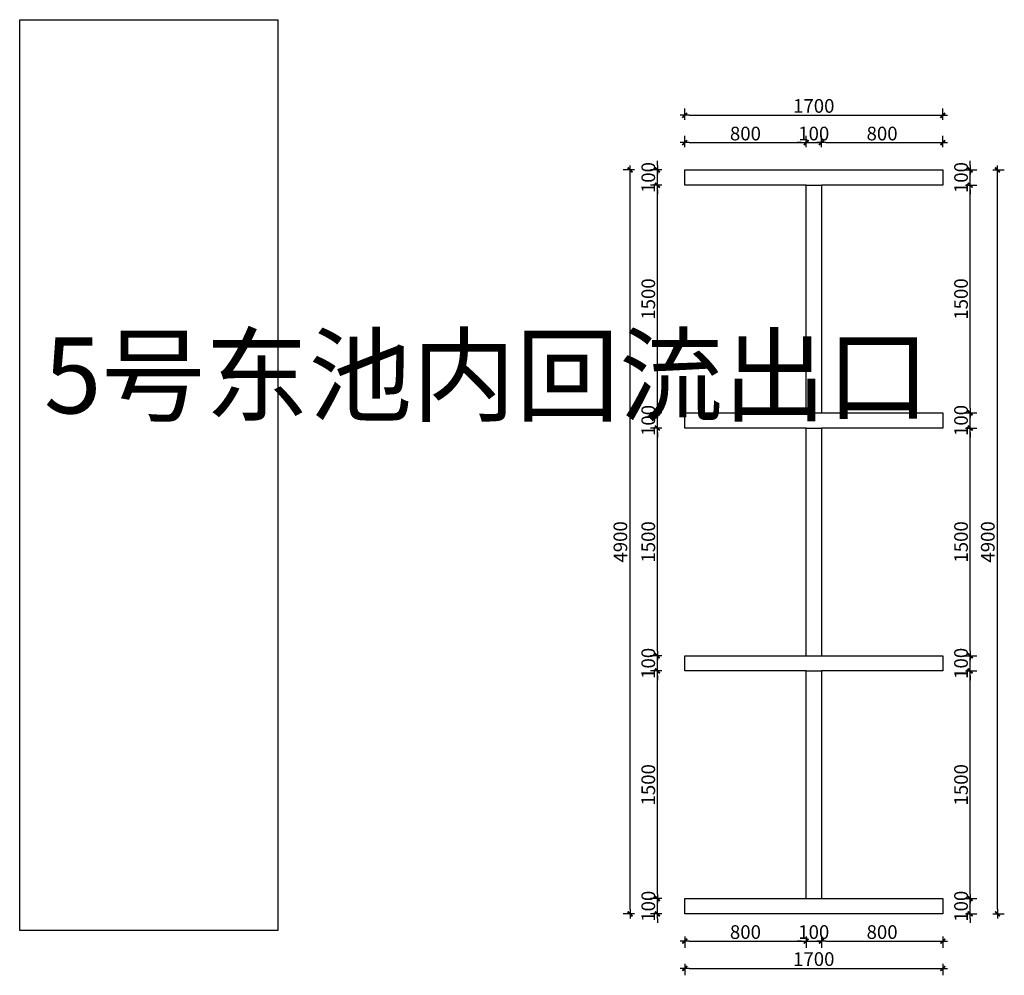
# Model space of a CAD drawing. Units: millimetres. Extents: x -300 to 66740, y -132359 to 40850.
# Drawn here: x 51350 to 57835, y -4245 to 2050 of the extents above; entities that cross this region are included whole.
import ezdxf

# ---------------------------------------------------------------- set-up
doc = ezdxf.new("R2010")
doc.units = ezdxf.units.MM
doc.layers.add('YQ_DIM', color=2, linetype='Continuous')
doc.styles.add('YQ_DIM', font='ARCHS.SHX', dxfattribs={"width": 0.8, "bigfont": 'HZDX.SHX'})
doc.dimstyles.new('yq30', dxfattribs={"dimscale": 30, "dimtxt": 3, "dimasz": 1, "dimexe": 1.5, "dimexo": 3, "dimgap": 0.5, "dimtad": 1, "dimdec": 0, "dimdsep": 46, "dimtxsty": 'YQ_DIM', "dimblk": 'YQTICK', "dimcen": 0, "dimclrd": 44, "dimclre": 44, "dimclrt": 50, "dimadec": 1, "dimazin": 2, "dimtfac": 1, "dimtdec": 0, "dimtix": 1, "dimtmove": 2, "dimatfit": 2, "dimfxl": 1, "dimfxlon": 1, "dimtolj": 1, "dimtzin": 0, "dimarcsym": 0})

# ---------------------------------------------------------------- blocks, each defined once
blk = doc.blocks.new('YQTICK')
blk.add_line((-1, 0), (1, 0))
at = {"const_width": 0.4}
blk.add_lwpolyline([(0.53, 0.53), (-0.53, -0.53)], dxfattribs=at)
blk = doc.blocks.new('*D1146')
at = {"layer": 'Defpoints', "color": 0, "transparency": 16777216}
for p in [(55730, -3840), (56530, -3840), (56530, -4020)]:
    blk.add_point(p, dxfattribs=at)
at = {"layer": 'YQ_DIM', "color": 44, "lineweight": -2, "transparency": 16777216}
for p, q in [((55730, -3990), (55730, -4065)), ((55760, -4020), (56500, -4020)), ((56530, -3990), (56530, -4065))]:
    blk.add_line(p, q, dxfattribs=at)
at = {"layer": 'YQ_DIM', "color": 44, "lineweight": -2, "transparency": 16777216, "xscale": 30, "yscale": 30, "zscale": 30, "rotation": 180}
blk.add_blockref('YQTICK', (55730, -4020), dxfattribs=at)
at = {"layer": 'YQ_DIM', "color": 44, "lineweight": -2, "transparency": 16777216, "xscale": 30, "yscale": 30, "zscale": 30}
blk.add_blockref('YQTICK', (56530, -4020), dxfattribs=at)
at = {"layer": 'YQ_DIM', "color": 50, "transparency": 16777216, "insert": (56130, -3960), "char_height": 90, "attachment_point": 5, "style": 'YQ_DIM'}
blk.add_mtext('\\A1;800', dxfattribs=at)
blk = doc.blocks.new('*D1147')
at = {"layer": 'Defpoints', "color": 0, "transparency": 16777216}
for p in [(56530, -3840), (56630, -3840), (56630, -4020)]:
    blk.add_point(p, dxfattribs=at)
at = {"layer": 'YQ_DIM', "color": 44, "lineweight": -2, "transparency": 16777216}
for p, q in [((56500, -4020), (56470, -4020)), ((56530, -3990), (56530, -4065)), ((56530, -4020), (56630, -4020)), ((56630, -3990), (56630, -4065)), ((56660, -4020), (56690, -4020))]:
    blk.add_line(p, q, dxfattribs=at)
at = {"layer": 'YQ_DIM', "color": 44, "lineweight": -2, "transparency": 16777216, "xscale": 30, "yscale": 30, "zscale": 30}
blk.add_blockref('YQTICK', (56530, -4020), dxfattribs=at)
at = {"layer": 'YQ_DIM', "color": 44, "lineweight": -2, "transparency": 16777216, "xscale": 30, "yscale": 30, "zscale": 30, "rotation": 180}
blk.add_blockref('YQTICK', (56630, -4020), dxfattribs=at)
at = {"layer": 'YQ_DIM', "color": 50, "transparency": 16777216, "insert": (56580, -3960), "char_height": 90, "attachment_point": 5, "style": 'YQ_DIM'}
blk.add_mtext('\\A1;100', dxfattribs=at)
blk = doc.blocks.new('*D1148')
at = {"layer": 'Defpoints', "color": 0, "transparency": 16777216}
for p in [(56630, -3840), (57430, -3840), (57430, -4020)]:
    blk.add_point(p, dxfattribs=at)
at = {"layer": 'YQ_DIM', "color": 44, "lineweight": -2, "transparency": 16777216}
for p, q in [((56630, -3990), (56630, -4065)), ((56660, -4020), (57400, -4020)), ((57430, -3990), (57430, -4065))]:
    blk.add_line(p, q, dxfattribs=at)
at = {"layer": 'YQ_DIM', "color": 44, "lineweight": -2, "transparency": 16777216, "xscale": 30, "yscale": 30, "zscale": 30, "rotation": 180}
blk.add_blockref('YQTICK', (56630, -4020), dxfattribs=at)
at = {"layer": 'YQ_DIM', "color": 44, "lineweight": -2, "transparency": 16777216, "xscale": 30, "yscale": 30, "zscale": 30}
blk.add_blockref('YQTICK', (57430, -4020), dxfattribs=at)
at = {"layer": 'YQ_DIM', "color": 50, "transparency": 16777216, "insert": (57030, -3960), "char_height": 90, "attachment_point": 5, "style": 'YQ_DIM'}
blk.add_mtext('\\A1;800', dxfattribs=at)
blk = doc.blocks.new('*D1149')
at = {"layer": 'Defpoints', "color": 0, "transparency": 16777216}
for p in [(55730, -3840), (57430, -3840), (57430, -4200)]:
    blk.add_point(p, dxfattribs=at)
at = {"layer": 'YQ_DIM', "color": 44, "lineweight": -2, "transparency": 16777216}
for p, q in [((55730, -4170), (55730, -4245)), ((55760, -4200), (57400, -4200)), ((57430, -4170), (57430, -4245))]:
    blk.add_line(p, q, dxfattribs=at)
at = {"layer": 'YQ_DIM', "color": 44, "lineweight": -2, "transparency": 16777216, "xscale": 30, "yscale": 30, "zscale": 30, "rotation": 180}
blk.add_blockref('YQTICK', (55730, -4200), dxfattribs=at)
at = {"layer": 'YQ_DIM', "color": 44, "lineweight": -2, "transparency": 16777216, "xscale": 30, "yscale": 30, "zscale": 30}
blk.add_blockref('YQTICK', (57430, -4200), dxfattribs=at)
at = {"layer": 'YQ_DIM', "color": 50, "transparency": 16777216, "insert": (56580, -4138.125), "char_height": 90, "attachment_point": 5, "style": 'YQ_DIM'}
blk.add_mtext('\\A1;1700', dxfattribs=at)
blk = doc.blocks.new('*D1150')
at = {"layer": 'Defpoints', "color": 0, "transparency": 16777216}
for p in [(56530, 1240), (55730, 1060), (56530, 1060)]:
    blk.add_point(p, dxfattribs=at)
at = {"layer": 'YQ_DIM', "color": 44, "lineweight": -2, "transparency": 16777216}
for p, q in [((55730, 1210), (55730, 1285)), ((55760, 1240), (56500, 1240)), ((56530, 1210), (56530, 1285))]:
    blk.add_line(p, q, dxfattribs=at)
at = {"layer": 'YQ_DIM', "color": 44, "lineweight": -2, "transparency": 16777216, "xscale": 30, "yscale": 30, "zscale": 30, "rotation": 180}
blk.add_blockref('YQTICK', (55730, 1240), dxfattribs=at)
at = {"layer": 'YQ_DIM', "color": 44, "lineweight": -2, "transparency": 16777216, "xscale": 30, "yscale": 30, "zscale": 30}
blk.add_blockref('YQTICK', (56530, 1240), dxfattribs=at)
at = {"layer": 'YQ_DIM', "color": 50, "transparency": 16777216, "insert": (56130, 1300), "char_height": 90, "attachment_point": 5, "style": 'YQ_DIM'}
blk.add_mtext('\\A1;800', dxfattribs=at)
blk = doc.blocks.new('*D1151')
at = {"layer": 'Defpoints', "color": 0, "transparency": 16777216}
for p in [(56630, 1240), (56530, 1060), (56630, 1060)]:
    blk.add_point(p, dxfattribs=at)
at = {"layer": 'YQ_DIM', "color": 44, "lineweight": -2, "transparency": 16777216}
for p, q in [((56500, 1240), (56470, 1240)), ((56530, 1210), (56530, 1285)), ((56530, 1240), (56630, 1240)), ((56630, 1210), (56630, 1285)), ((56660, 1240), (56690, 1240))]:
    blk.add_line(p, q, dxfattribs=at)
at = {"layer": 'YQ_DIM', "color": 44, "lineweight": -2, "transparency": 16777216, "xscale": 30, "yscale": 30, "zscale": 30}
blk.add_blockref('YQTICK', (56530, 1240), dxfattribs=at)
at = {"layer": 'YQ_DIM', "color": 44, "lineweight": -2, "transparency": 16777216, "xscale": 30, "yscale": 30, "zscale": 30, "rotation": 180}
blk.add_blockref('YQTICK', (56630, 1240), dxfattribs=at)
at = {"layer": 'YQ_DIM', "color": 50, "transparency": 16777216, "insert": (56580, 1300), "char_height": 90, "attachment_point": 5, "style": 'YQ_DIM'}
blk.add_mtext('\\A1;100', dxfattribs=at)
blk = doc.blocks.new('*D1152')
at = {"layer": 'Defpoints', "color": 0, "transparency": 16777216}
for p in [(57430, 1240), (56630, 1060), (57430, 1060)]:
    blk.add_point(p, dxfattribs=at)
at = {"layer": 'YQ_DIM', "color": 44, "lineweight": -2, "transparency": 16777216}
for p, q in [((56630, 1210), (56630, 1285)), ((56660, 1240), (57400, 1240)), ((57430, 1210), (57430, 1285))]:
    blk.add_line(p, q, dxfattribs=at)
at = {"layer": 'YQ_DIM', "color": 44, "lineweight": -2, "transparency": 16777216, "xscale": 30, "yscale": 30, "zscale": 30, "rotation": 180}
blk.add_blockref('YQTICK', (56630, 1240), dxfattribs=at)
at = {"layer": 'YQ_DIM', "color": 44, "lineweight": -2, "transparency": 16777216, "xscale": 30, "yscale": 30, "zscale": 30}
blk.add_blockref('YQTICK', (57430, 1240), dxfattribs=at)
at = {"layer": 'YQ_DIM', "color": 50, "transparency": 16777216, "insert": (57030, 1300), "char_height": 90, "attachment_point": 5, "style": 'YQ_DIM'}
blk.add_mtext('\\A1;800', dxfattribs=at)
blk = doc.blocks.new('*D1153')
at = {"layer": 'Defpoints', "color": 0, "transparency": 16777216}
for p in [(57430, 1420), (55730, 1060), (57430, 1060)]:
    blk.add_point(p, dxfattribs=at)
at = {"layer": 'YQ_DIM', "color": 44, "lineweight": -2, "transparency": 16777216}
for p, q in [((55730, 1390), (55730, 1465)), ((57430, 1390), (57430, 1465)), ((55760, 1420), (57400, 1420))]:
    blk.add_line(p, q, dxfattribs=at)
at = {"layer": 'YQ_DIM', "color": 44, "lineweight": -2, "transparency": 16777216, "xscale": 30, "yscale": 30, "zscale": 30, "rotation": 180}
blk.add_blockref('YQTICK', (55730, 1420), dxfattribs=at)
at = {"layer": 'YQ_DIM', "color": 44, "lineweight": -2, "transparency": 16777216, "xscale": 30, "yscale": 30, "zscale": 30}
blk.add_blockref('YQTICK', (57430, 1420), dxfattribs=at)
at = {"layer": 'YQ_DIM', "color": 50, "transparency": 16777216, "insert": (56580, 1481.875), "char_height": 90, "attachment_point": 5, "style": 'YQ_DIM'}
blk.add_mtext('\\A1;1700', dxfattribs=at)
blk = doc.blocks.new('*D1154')
at = {"layer": 'Defpoints', "color": 0, "transparency": 16777216}
for p in [(55550, -3740), (55730, -3740), (55730, -3840)]:
    blk.add_point(p, dxfattribs=at)
at = {"layer": 'YQ_DIM', "color": 44, "lineweight": -2, "transparency": 16777216}
for p, q in [((55550, -3710), (55550, -3680)), ((55580, -3740), (55505, -3740)), ((55550, -3840), (55550, -3740)), ((55580, -3840), (55505, -3840)), ((55550, -3870), (55550, -3900))]:
    blk.add_line(p, q, dxfattribs=at)
at = {"layer": 'YQ_DIM', "color": 44, "lineweight": -2, "transparency": 16777216, "xscale": 30, "yscale": 30, "zscale": 30}
for p, rotation in [((55550, -3740), 270), ((55550, -3840), 90)]:
    blk.add_blockref('YQTICK', p, dxfattribs=dict(at, rotation=rotation))
at = {"layer": 'YQ_DIM', "color": 50, "transparency": 16777216, "insert": (55490, -3790), "char_height": 90, "attachment_point": 5, "rotation": 90, "style": 'YQ_DIM'}
blk.add_mtext('\\A1;100', dxfattribs=at)
blk = doc.blocks.new('*D1155')
at = {"layer": 'Defpoints', "color": 0, "transparency": 16777216}
for p in [(55550, -2240), (55730, -2240), (55730, -3740)]:
    blk.add_point(p, dxfattribs=at)
at = {"layer": 'YQ_DIM', "color": 44, "lineweight": -2, "transparency": 16777216}
for p, q in [((55580, -2240), (55505, -2240)), ((55550, -3710), (55550, -2270)), ((55580, -3740), (55505, -3740))]:
    blk.add_line(p, q, dxfattribs=at)
at = {"layer": 'YQ_DIM', "color": 44, "lineweight": -2, "transparency": 16777216, "xscale": 30, "yscale": 30, "zscale": 30}
for p, rotation in [((55550, -2240), 90), ((55550, -3740), 270)]:
    blk.add_blockref('YQTICK', p, dxfattribs=dict(at, rotation=rotation))
at = {"layer": 'YQ_DIM', "color": 50, "transparency": 16777216, "insert": (55490, -2990), "char_height": 90, "attachment_point": 5, "rotation": 90, "style": 'YQ_DIM'}
blk.add_mtext('\\A1;1500', dxfattribs=at)
blk = doc.blocks.new('*D1156')
at = {"layer": 'Defpoints', "color": 0, "transparency": 16777216}
for p in [(55550, -2140), (55730, -2140), (55730, -2240)]:
    blk.add_point(p, dxfattribs=at)
at = {"layer": 'YQ_DIM', "color": 44, "lineweight": -2, "transparency": 16777216}
for p, q in [((55580, -2140), (55505, -2140)), ((55550, -2110), (55550, -2080)), ((55550, -2240), (55550, -2140)), ((55580, -2240), (55505, -2240)), ((55550, -2270), (55550, -2300))]:
    blk.add_line(p, q, dxfattribs=at)
at = {"layer": 'YQ_DIM', "color": 44, "lineweight": -2, "transparency": 16777216, "xscale": 30, "yscale": 30, "zscale": 30}
for p, rotation in [((55550, -2140), 270), ((55550, -2240), 90)]:
    blk.add_blockref('YQTICK', p, dxfattribs=dict(at, rotation=rotation))
at = {"layer": 'YQ_DIM', "color": 50, "transparency": 16777216, "insert": (55490, -2190), "char_height": 90, "attachment_point": 5, "rotation": 90, "style": 'YQ_DIM'}
blk.add_mtext('\\A1;100', dxfattribs=at)
blk = doc.blocks.new('*D1157')
at = {"layer": 'Defpoints', "color": 0, "transparency": 16777216}
for p in [(55550, -640), (55730, -640), (55730, -2140)]:
    blk.add_point(p, dxfattribs=at)
at = {"layer": 'YQ_DIM', "color": 44, "lineweight": -2, "transparency": 16777216}
for p, q in [((55580, -640), (55505, -640)), ((55550, -2110), (55550, -670)), ((55580, -2140), (55505, -2140))]:
    blk.add_line(p, q, dxfattribs=at)
at = {"layer": 'YQ_DIM', "color": 44, "lineweight": -2, "transparency": 16777216, "xscale": 30, "yscale": 30, "zscale": 30}
for p, rotation in [((55550, -640), 90), ((55550, -2140), 270)]:
    blk.add_blockref('YQTICK', p, dxfattribs=dict(at, rotation=rotation))
at = {"layer": 'YQ_DIM', "color": 50, "transparency": 16777216, "insert": (55490, -1390), "char_height": 90, "attachment_point": 5, "rotation": 90, "style": 'YQ_DIM'}
blk.add_mtext('\\A1;1500', dxfattribs=at)
blk = doc.blocks.new('*D1158')
at = {"layer": 'Defpoints', "color": 0, "transparency": 16777216}
for p in [(55550, -540), (55730, -540), (55730, -640)]:
    blk.add_point(p, dxfattribs=at)
at = {"layer": 'YQ_DIM', "color": 44, "lineweight": -2, "transparency": 16777216}
for p, q in [((55550, -510), (55550, -480)), ((55580, -540), (55505, -540)), ((55550, -640), (55550, -540)), ((55580, -640), (55505, -640)), ((55550, -670), (55550, -700))]:
    blk.add_line(p, q, dxfattribs=at)
at = {"layer": 'YQ_DIM', "color": 44, "lineweight": -2, "transparency": 16777216, "xscale": 30, "yscale": 30, "zscale": 30}
for p, rotation in [((55550, -540), 270), ((55550, -640), 90)]:
    blk.add_blockref('YQTICK', p, dxfattribs=dict(at, rotation=rotation))
at = {"layer": 'YQ_DIM', "color": 50, "transparency": 16777216, "insert": (55490, -590), "char_height": 90, "attachment_point": 5, "rotation": 90, "style": 'YQ_DIM'}
blk.add_mtext('\\A1;100', dxfattribs=at)
blk = doc.blocks.new('*D1159')
at = {"layer": 'Defpoints', "color": 0, "transparency": 16777216}
for p in [(55550, 960), (55730, 960), (55730, -540)]:
    blk.add_point(p, dxfattribs=at)
at = {"layer": 'YQ_DIM', "color": 44, "lineweight": -2, "transparency": 16777216}
for p, q in [((55580, 960), (55505, 960)), ((55550, -510), (55550, 930)), ((55580, -540), (55505, -540))]:
    blk.add_line(p, q, dxfattribs=at)
at = {"layer": 'YQ_DIM', "color": 44, "lineweight": -2, "transparency": 16777216, "xscale": 30, "yscale": 30, "zscale": 30}
for p, rotation in [((55550, 960), 90), ((55550, -540), 270)]:
    blk.add_blockref('YQTICK', p, dxfattribs=dict(at, rotation=rotation))
at = {"layer": 'YQ_DIM', "color": 50, "transparency": 16777216, "insert": (55490, 210), "char_height": 90, "attachment_point": 5, "rotation": 90, "style": 'YQ_DIM'}
blk.add_mtext('\\A1;1500', dxfattribs=at)
blk = doc.blocks.new('*D1160')
at = {"layer": 'Defpoints', "color": 0, "transparency": 16777216}
for p in [(55550, 1060), (55730, 1060), (55730, 960)]:
    blk.add_point(p, dxfattribs=at)
at = {"layer": 'YQ_DIM', "color": 44, "lineweight": -2, "transparency": 16777216}
for p, q in [((55550, 1090), (55550, 1120)), ((55580, 1060), (55505, 1060)), ((55550, 960), (55550, 1060)), ((55580, 960), (55505, 960)), ((55550, 930), (55550, 900))]:
    blk.add_line(p, q, dxfattribs=at)
at = {"layer": 'YQ_DIM', "color": 44, "lineweight": -2, "transparency": 16777216, "xscale": 30, "yscale": 30, "zscale": 30}
for p, rotation in [((55550, 1060), 270), ((55550, 960), 90)]:
    blk.add_blockref('YQTICK', p, dxfattribs=dict(at, rotation=rotation))
at = {"layer": 'YQ_DIM', "color": 50, "transparency": 16777216, "insert": (55490, 1010), "char_height": 90, "attachment_point": 5, "rotation": 90, "style": 'YQ_DIM'}
blk.add_mtext('\\A1;100', dxfattribs=at)
blk = doc.blocks.new('*D1161')
at = {"layer": 'Defpoints', "color": 0, "transparency": 16777216}
for p in [(55370, 1060), (55730, 1060), (55730, -3840)]:
    blk.add_point(p, dxfattribs=at)
at = {"layer": 'YQ_DIM', "color": 44, "lineweight": -2, "transparency": 16777216}
for p, q in [((55400, 1060), (55325, 1060)), ((55370, -3810), (55370, 1030)), ((55400, -3840), (55325, -3840))]:
    blk.add_line(p, q, dxfattribs=at)
at = {"layer": 'YQ_DIM', "color": 44, "lineweight": -2, "transparency": 16777216, "xscale": 30, "yscale": 30, "zscale": 30}
for p, rotation in [((55370, 1060), 90), ((55370, -3840), 270)]:
    blk.add_blockref('YQTICK', p, dxfattribs=dict(at, rotation=rotation))
at = {"layer": 'YQ_DIM', "color": 50, "transparency": 16777216, "insert": (55306.25, -1390), "char_height": 90, "attachment_point": 5, "rotation": 90, "style": 'YQ_DIM'}
blk.add_mtext('\\A1;4900', dxfattribs=at)
blk = doc.blocks.new('*D1162')
at = {"layer": 'Defpoints', "color": 0, "transparency": 16777216}
for p in [(57430, -3740), (57610, -3740), (57430, -3840)]:
    blk.add_point(p, dxfattribs=at)
at = {"layer": 'YQ_DIM', "color": 44, "lineweight": -2, "transparency": 16777216}
for p, q in [((57610, -3710), (57610, -3680)), ((57580, -3740), (57655, -3740)), ((57610, -3840), (57610, -3740)), ((57580, -3840), (57655, -3840)), ((57610, -3870), (57610, -3900))]:
    blk.add_line(p, q, dxfattribs=at)
at = {"layer": 'YQ_DIM', "color": 44, "lineweight": -2, "transparency": 16777216, "xscale": 30, "yscale": 30, "zscale": 30}
for p, rotation in [((57610, -3740), 270), ((57610, -3840), 90)]:
    blk.add_blockref('YQTICK', p, dxfattribs=dict(at, rotation=rotation))
at = {"layer": 'YQ_DIM', "color": 50, "transparency": 16777216, "insert": (57550, -3790), "char_height": 90, "attachment_point": 5, "rotation": 90, "style": 'YQ_DIM'}
blk.add_mtext('\\A1;100', dxfattribs=at)
blk = doc.blocks.new('*D1163')
at = {"layer": 'Defpoints', "color": 0, "transparency": 16777216}
for p in [(57430, -2240), (57610, -2240), (57430, -3740)]:
    blk.add_point(p, dxfattribs=at)
at = {"layer": 'YQ_DIM', "color": 44, "lineweight": -2, "transparency": 16777216}
for p, q in [((57580, -2240), (57655, -2240)), ((57610, -3710), (57610, -2270)), ((57580, -3740), (57655, -3740))]:
    blk.add_line(p, q, dxfattribs=at)
at = {"layer": 'YQ_DIM', "color": 44, "lineweight": -2, "transparency": 16777216, "xscale": 30, "yscale": 30, "zscale": 30}
for p, rotation in [((57610, -2240), 90), ((57610, -3740), 270)]:
    blk.add_blockref('YQTICK', p, dxfattribs=dict(at, rotation=rotation))
at = {"layer": 'YQ_DIM', "color": 50, "transparency": 16777216, "insert": (57550, -2990), "char_height": 90, "attachment_point": 5, "rotation": 90, "style": 'YQ_DIM'}
blk.add_mtext('\\A1;1500', dxfattribs=at)
blk = doc.blocks.new('*D1164')
at = {"layer": 'Defpoints', "color": 0, "transparency": 16777216}
for p in [(57430, -2140), (57610, -2140), (57430, -2240)]:
    blk.add_point(p, dxfattribs=at)
at = {"layer": 'YQ_DIM', "color": 44, "lineweight": -2, "transparency": 16777216}
for p, q in [((57580, -2140), (57655, -2140)), ((57610, -2110), (57610, -2080)), ((57610, -2240), (57610, -2140)), ((57580, -2240), (57655, -2240)), ((57610, -2270), (57610, -2300))]:
    blk.add_line(p, q, dxfattribs=at)
at = {"layer": 'YQ_DIM', "color": 44, "lineweight": -2, "transparency": 16777216, "xscale": 30, "yscale": 30, "zscale": 30}
for p, rotation in [((57610, -2140), 270), ((57610, -2240), 90)]:
    blk.add_blockref('YQTICK', p, dxfattribs=dict(at, rotation=rotation))
at = {"layer": 'YQ_DIM', "color": 50, "transparency": 16777216, "insert": (57550, -2190), "char_height": 90, "attachment_point": 5, "rotation": 90, "style": 'YQ_DIM'}
blk.add_mtext('\\A1;100', dxfattribs=at)
blk = doc.blocks.new('*D1165')
at = {"layer": 'Defpoints', "color": 0, "transparency": 16777216}
for p in [(57430, -640), (57610, -640), (57430, -2140)]:
    blk.add_point(p, dxfattribs=at)
at = {"layer": 'YQ_DIM', "color": 44, "lineweight": -2, "transparency": 16777216}
for p, q in [((57580, -640), (57655, -640)), ((57610, -2110), (57610, -670)), ((57580, -2140), (57655, -2140))]:
    blk.add_line(p, q, dxfattribs=at)
at = {"layer": 'YQ_DIM', "color": 44, "lineweight": -2, "transparency": 16777216, "xscale": 30, "yscale": 30, "zscale": 30}
for p, rotation in [((57610, -640), 90), ((57610, -2140), 270)]:
    blk.add_blockref('YQTICK', p, dxfattribs=dict(at, rotation=rotation))
at = {"layer": 'YQ_DIM', "color": 50, "transparency": 16777216, "insert": (57550, -1390), "char_height": 90, "attachment_point": 5, "rotation": 90, "style": 'YQ_DIM'}
blk.add_mtext('\\A1;1500', dxfattribs=at)
blk = doc.blocks.new('*D1166')
at = {"layer": 'Defpoints', "color": 0, "transparency": 16777216}
for p in [(57430, -540), (57610, -540), (57430, -640)]:
    blk.add_point(p, dxfattribs=at)
at = {"layer": 'YQ_DIM', "color": 44, "lineweight": -2, "transparency": 16777216}
for p, q in [((57610, -510), (57610, -480)), ((57580, -540), (57655, -540)), ((57610, -640), (57610, -540)), ((57580, -640), (57655, -640)), ((57610, -670), (57610, -700))]:
    blk.add_line(p, q, dxfattribs=at)
at = {"layer": 'YQ_DIM', "color": 44, "lineweight": -2, "transparency": 16777216, "xscale": 30, "yscale": 30, "zscale": 30}
for p, rotation in [((57610, -540), 270), ((57610, -640), 90)]:
    blk.add_blockref('YQTICK', p, dxfattribs=dict(at, rotation=rotation))
at = {"layer": 'YQ_DIM', "color": 50, "transparency": 16777216, "insert": (57550, -590), "char_height": 90, "attachment_point": 5, "rotation": 90, "style": 'YQ_DIM'}
blk.add_mtext('\\A1;100', dxfattribs=at)
blk = doc.blocks.new('*D1167')
at = {"layer": 'Defpoints', "color": 0, "transparency": 16777216}
for p in [(57430, 960), (57610, 960), (57430, -540)]:
    blk.add_point(p, dxfattribs=at)
at = {"layer": 'YQ_DIM', "color": 44, "lineweight": -2, "transparency": 16777216}
for p, q in [((57580, 960), (57655, 960)), ((57610, -510), (57610, 930)), ((57580, -540), (57655, -540))]:
    blk.add_line(p, q, dxfattribs=at)
at = {"layer": 'YQ_DIM', "color": 44, "lineweight": -2, "transparency": 16777216, "xscale": 30, "yscale": 30, "zscale": 30}
for p, rotation in [((57610, 960), 90), ((57610, -540), 270)]:
    blk.add_blockref('YQTICK', p, dxfattribs=dict(at, rotation=rotation))
at = {"layer": 'YQ_DIM', "color": 50, "transparency": 16777216, "insert": (57550, 210), "char_height": 90, "attachment_point": 5, "rotation": 90, "style": 'YQ_DIM'}
blk.add_mtext('\\A1;1500', dxfattribs=at)
blk = doc.blocks.new('*D1168')
at = {"layer": 'Defpoints', "color": 0, "transparency": 16777216}
for p in [(57430, 1060), (57610, 1060), (57430, 960)]:
    blk.add_point(p, dxfattribs=at)
at = {"layer": 'YQ_DIM', "color": 44, "lineweight": -2, "transparency": 16777216}
for p, q in [((57610, 1090), (57610, 1120)), ((57580, 1060), (57655, 1060)), ((57610, 960), (57610, 1060)), ((57580, 960), (57655, 960)), ((57610, 930), (57610, 900))]:
    blk.add_line(p, q, dxfattribs=at)
at = {"layer": 'YQ_DIM', "color": 44, "lineweight": -2, "transparency": 16777216, "xscale": 30, "yscale": 30, "zscale": 30}
for p, rotation in [((57610, 1060), 270), ((57610, 960), 90)]:
    blk.add_blockref('YQTICK', p, dxfattribs=dict(at, rotation=rotation))
at = {"layer": 'YQ_DIM', "color": 50, "transparency": 16777216, "insert": (57550, 1010), "char_height": 90, "attachment_point": 5, "rotation": 90, "style": 'YQ_DIM'}
blk.add_mtext('\\A1;100', dxfattribs=at)
blk = doc.blocks.new('*D1169')
at = {"layer": 'Defpoints', "color": 0, "transparency": 16777216}
for p in [(57430, 1060), (57790, 1060), (57430, -3840)]:
    blk.add_point(p, dxfattribs=at)
at = {"layer": 'YQ_DIM', "color": 44, "lineweight": -2, "transparency": 16777216}
for p, q in [((57760, 1060), (57835, 1060)), ((57790, -3810), (57790, 1030)), ((57760, -3840), (57835, -3840))]:
    blk.add_line(p, q, dxfattribs=at)
at = {"layer": 'YQ_DIM', "color": 44, "lineweight": -2, "transparency": 16777216, "xscale": 30, "yscale": 30, "zscale": 30}
for p, rotation in [((57790, 1060), 90), ((57790, -3840), 270)]:
    blk.add_blockref('YQTICK', p, dxfattribs=dict(at, rotation=rotation))
at = {"layer": 'YQ_DIM', "color": 50, "transparency": 16777216, "insert": (57726.25, -1390), "char_height": 90, "attachment_point": 5, "rotation": 90, "style": 'YQ_DIM'}
blk.add_mtext('\\A1;4900', dxfattribs=at)

msp = doc.modelspace()

# ---------------------------------------------------------------- linework, layer by layer
for p, q in [((51350, 2050), (53050, 2050)), ((51350, -3950), (51350, 2050)), ((53050, 2050), (53050, -3950)), ((55730, 1060), (57430, 1060)), ((55730, 960), (55730, 1060)), ((57430, 1060), (57430, 960)), ((56530, 960), (55730, 960)), ((56530, -540), (56530, 960)), ((56530, 960), (56630, 960)), ((57430, 960), (56630, 960)), ((56630, 960), (56630, -540)), ((55730, -640), (55730, -540)), ((55730, -540), (56530, -540)), ((56530, -540), (56630, -540)), ((56630, -540), (57430, -540)), ((57430, -540), (57430, -640)), ((56530, -640), (55730, -640)), ((56530, -2140), (56530, -640)), ((56530, -640), (56630, -640)), ((57430, -640), (56630, -640)), ((56630, -640), (56630, -2140)), ((55730, -2240), (55730, -2140)), ((55730, -2140), (56530, -2140)), ((56530, -2140), (56630, -2140)), ((56630, -2140), (57430, -2140)), ((57430, -2140), (57430, -2240)), ((56530, -2240), (55730, -2240)), ((56530, -3740), (56530, -2240)), ((56530, -2240), (56630, -2240)), ((57430, -2240), (56630, -2240)), ((56630, -2240), (56630, -3740)), ((55730, -3840), (55730, -3740)), ((55730, -3740), (56530, -3740)), ((56530, -3740), (56630, -3740)), ((56630, -3740), (57430, -3740)), ((57430, -3740), (57430, -3840)), ((57430, -3840), (55730, -3840)), ((53050, -3950), (51350, -3950))]:
    msp.add_line(p, q)

# ---------------------------------------------------------------- texts
at = {"insert": (51510, -43.3), "char_height": 500, "attachment_point": 1, "style": 'YQ_DIM'}
msp.add_mtext_dynamic_manual_height_columns('5号东池内回流出口', width=1429.936, gutter_width=2500, heights=[0], dxfattribs=at)

# ---------------------------------------------------------------- dimensions: what is measured, and where the dimension line sits
at = {"layer": 'YQ_DIM'}
for base, p1, p2, picture, middle in [((57430, 1420), (55730, 1060), (57430, 1060), '*D1153', (56580, 1481.9)), ((56530, 1240), (55730, 1060), (56530, 1060), '*D1150', (56130, 1300)), ((56630, 1240), (56530, 1060), (56630, 1060), '*D1151', (56580, 1300)), ((57430, 1240), (56630, 1060), (57430, 1060), '*D1152', (57030, 1300)), ((56530, -4020), (55730, -3840), (56530, -3840), '*D1146', (56130, -3960)), ((57430, -4200), (55730, -3840), (57430, -3840), '*D1149', (56580, -4138.1)), ((56630, -4020), (56530, -3840), (56630, -3840), '*D1147', (56580, -3960)), ((57430, -4020), (56630, -3840), (57430, -3840), '*D1148', (57030, -3960))]:
    dim = msp.add_linear_dim(base=base, p1=p1, p2=p2, dimstyle='yq30', dxfattribs=at)
    dim.commit()
    dim.dimension.update_dxf_attribs({"geometry": picture, "text_midpoint": middle})
for base, p1, p2, picture, middle in [((55550, 1060), (55730, 960), (55730, 1060), '*D1160', (55490, 1010)), ((57610, 1060), (57430, 960), (57430, 1060), '*D1168', (57550, 1010)), ((55370, 1060), (55730, -3840), (55730, 1060), '*D1161', (55306.3, -1390)), ((57790, 1060), (57430, -3840), (57430, 1060), '*D1169', (57726.3, -1390)), ((55550, 960), (55730, -540), (55730, 960), '*D1159', (55490, 210)), ((57610, 960), (57430, -540), (57430, 960), '*D1167', (57550, 210)), ((55550, -540), (55730, -640), (55730, -540), '*D1158', (55490, -590)), ((57610, -540), (57430, -640), (57430, -540), '*D1166', (57550, -590)), ((55550, -640), (55730, -2140), (55730, -640), '*D1157', (55490, -1390)), ((57610, -640), (57430, -2140), (57430, -640), '*D1165', (57550, -1390)), ((55550, -2140), (55730, -2240), (55730, -2140), '*D1156', (55490, -2190)), ((57610, -2140), (57430, -2240), (57430, -2140), '*D1164', (57550, -2190)), ((55550, -2240), (55730, -3740), (55730, -2240), '*D1155', (55490, -2990)), ((57610, -2240), (57430, -3740), (57430, -2240), '*D1163', (57550, -2990)), ((55550, -3740), (55730, -3840), (55730, -3740), '*D1154', (55490, -3790)), ((57610, -3740), (57430, -3840), (57430, -3740), '*D1162', (57550, -3790))]:
    dim = msp.add_linear_dim(base=base, p1=p1, p2=p2, angle=90, dimstyle='yq30', dxfattribs=at)
    dim.commit()
    dim.dimension.update_dxf_attribs({"geometry": picture, "text_midpoint": middle})

doc.saveas('drawing.dxf')
